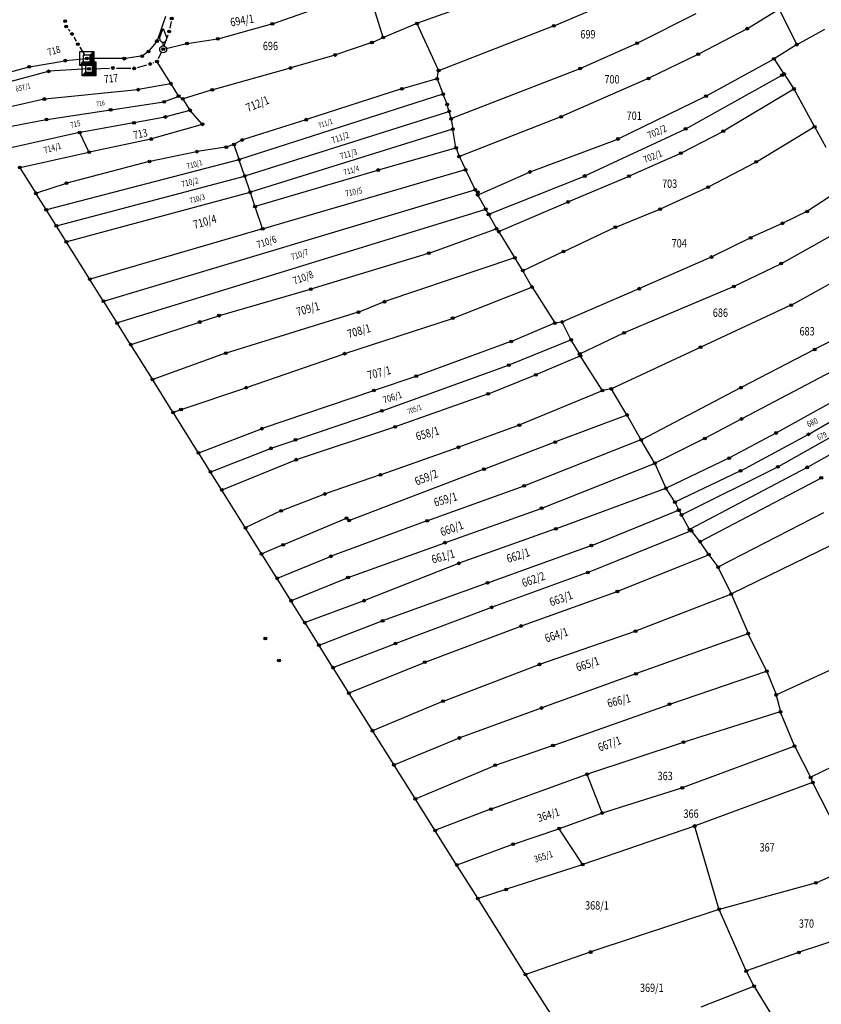
# Model space of a CAD drawing. Units: millimetres. Extents: x 7529400 to 7533157, y 4823049 to 4827451.
# Drawn here: x 7531039 to 7531328, y 4824550 to 4824905 of the extents above; entities that cross this region are included whole.
import ezdxf
from ezdxf.enums import TextEntityAlignment as Align

# ---------------------------------------------------------------- set-up
doc = ezdxf.new("R2010")
doc.units = ezdxf.units.MM
doc.header["$PDMODE"] = 32
doc.header["$PDSIZE"] = -0.1
for name, color, linetype in [('01_Parcele granice', 254, 'Continuous'), ('02_Broj parcele', 254, 'Continuous'), ('04_Katastarske_tacke', 1, 'Continuous')]:
    doc.layers.add(name, color=color, linetype=linetype)
doc.styles.add('MAPSOFT18', font='MAPC104.SHX')

# ---------------------------------------------------------------- blocks, each defined once
blk = doc.blocks.new('T1')
at = {"linetype": 'Continuous'}
blk.add_point((0, 0), dxfattribs=at)
blk.add_attdef('OZN-TAC', (0, 0), '', height=5)
blk = doc.blocks.new('T6')
at = {"linetype": 'Continuous'}
for p, q in [((-2.5, -2.5), (-2.5, 2.5)), ((-2.5, 2.5), (2.5, 2.5)), ((1.25, 1.25), (-1.25, 1.25)), ((-1.25, 1.25), (-1.25, -1.25)), ((1.25, 1.25), (2.5, 2.5)), ((1.25, -1.25), (1.25, 1.25)), ((1.5, -1.5), (1.5, 1.5)), ((1.75, 1.75), (1.75, -1.75)), ((2, -2), (2, 2)), ((2.25, 2.25), (2.25, -2.25)), ((2.5, 2.5), (2.5, -2.5)), ((-2.5, -2.5), (-1.25, -1.25)), ((2.5, -2.5), (-2.5, -2.5)), ((2.25, -2.25), (-2.25, -2.25)), ((-2, -2), (2, -2)), ((1.75, -1.75), (-1.75, -1.75)), ((-1.5, -1.5), (1.5, -1.5)), ((-1.25, -1.25), (1.25, -1.25))]:
    blk.add_line(p, q, dxfattribs=at)
blk.add_point((0, 0), dxfattribs=at)
blk.add_attdef('OZN-TAC', (0, 0), '', height=5)
blk = doc.blocks.new('T13')
at = {"linetype": 'Continuous'}
for p, q in [((-1.25, 4.375), (0, 7.5)), ((0, 7.5), (1.25, 4.375)), ((-1.25, 3.75), (-1.25, 4.375)), ((1.25, 4.375), (1.25, 3.75)), ((0, 1.25), (0, 2.5))]:
    blk.add_line(p, q, dxfattribs=at)
blk.add_circle((0, 0), 1.25, dxfattribs=at)
blk.add_arc((0, 3.75), 1.25, 180, 0, dxfattribs=at)
blk.add_point((0, 0), dxfattribs=at)
blk.add_attdef('OZN-TAC', (0, 0), '', height=5)

msp = doc.modelspace()

# ---------------------------------------------------------------- linework, layer by layer
at = {"layer": '01_Parcele granice', "linetype": 'Continuous'}
for p, q in [((7531164.6, 4824914.92), (7531169.81, 4824898.36)), ((7531130.07, 4824903.21), (7531152.64, 4824911.05)), ((7531211.33, 4824913.84), (7531182.19, 4824903.37)), ((7531231.49, 4824902.52), (7531243.59, 4824907.66)), ((7531301.11, 4824901.52), (7531312.34, 4824908.45)), ((7531312.51, 4824908.41), (7531318.77, 4824895.81)), ((7531091.5, 4824905.79), (7531088.59, 4824897.46)), ((7531093.14, 4824901.64), (7531093.69, 4824903.97)), ((7531282.48, 4824906.84), (7531261.42, 4824896.27)), ((7531056.5, 4824901.21), (7531057.06, 4824900.5)), ((7531110.47, 4824897.8), (7531129.83, 4824903.14)), ((7531181.95, 4824903.28), (7531169.97, 4824898.29)), ((7531189.79, 4824886.5, 993.29), (7531182.12, 4824903.22, 6.71)), ((7531189.96, 4824886.44, 997.19), (7531231.25, 4824902.42, 2.81)), ((7531300.89, 4824901.39, 0), (7531283.46, 4824892.3, 0.5)), ((7531318.94, 4824895.76), (7531328.92, 4824901.32)), ((7531058.45, 4824898.44), (7531059.31, 4824896.94)), ((7531088.11, 4824896.6), (7531085.65, 4824893.58)), ((7531091.06, 4824895.22), (7531092.44, 4824899.24)), ((7531099.35, 4824896.1), (7531110.23, 4824897.75)), ((7531169.74, 4824898.19), (7531165.98, 4824896.5)), ((7531060.59, 4824894.8), (7531062.47, 4824891.77)), ((7531090.77, 4824894.07), (7531099.11, 4824896.05)), ((7531165.75, 4824896.41), (7531152.67, 4824892.02)), ((7531261.2, 4824896.16), (7531240.94, 4824887.13)), ((7531318.72, 4824895.63), (7531310.71, 4824890.63)), ((7531042.55, 4824887.7), (7531055.3, 4824889.9)), ((7531055.54, 4824889.93), (7531063.01, 4824890.7)), ((7531063.39, 4824889.49), (7531063.67, 4824888.22)), ((7531076.16, 4824890.66), (7531063.63, 4824890.71)), ((7531082.61, 4824891.49), (7531077.16, 4824890.73)), ((7531084.94, 4824892.89), (7531083.51, 4824891.86)), ((7531093.37, 4824881.75), (7531088.49, 4824889.53)), ((7531088.99, 4824890.75), (7531090.08, 4824892.93)), ((7531152.43, 4824891.94), (7531136.61, 4824887.32)), ((7531283.24, 4824892.19, 0.5), (7531265.54, 4824883.57, 0.9)), ((7531286.25, 4824877.23, 1.49), (7531310.49, 4824890.5, 0.01)), ((7531310.67, 4824890.46), (7531314.16, 4824885.21)), ((7531027.44, 4824883.57), (7531042.31, 4824887.65)), ((7531049.29, 4824886.06), (7531029.26, 4824880.66)), ((7531063.81, 4824886.99), (7531049.53, 4824886.1)), ((7531065.18, 4824887.04), (7531071.29, 4824887.26)), ((7531073.79, 4824887.28), (7531078.97, 4824887.17)), ((7531081.42, 4824887.48), (7531084.74, 4824888.4)), ((7531087.11, 4824889.16), (7531087.25, 4824889.21)), ((7531136.37, 4824887.25), (7531108.48, 4824879.44)), ((7531189.37, 4824883.48, 37.94), (7531189.82, 4824886.27, 959.16)), ((7531240.71, 4824887.03, -0.01), (7531194.5, 4824869.05, -2.39)), ((7531189.23, 4824883.33, -2.87), (7531176.75, 4824879.82, -0.03)), ((7531191.43, 4824877.97, -0.06), (7531189.39, 4824883.24, -2.84)), ((7531265.32, 4824883.47, 0.9), (7531234.07, 4824869.77, -0.3)), ((7531278.9, 4824865.42), (7531314.12, 4824885.05)), ((7531314.3, 4824885.01), (7531317.74, 4824879.84)), ((7531081.56, 4824879.48), (7531047.99, 4824876.12)), ((7531093.32, 4824881.62), (7531081.8, 4824879.51)), ((7531096.15, 4824877.23), (7531093.51, 4824881.53)), ((7531108.24, 4824879.37), (7531097.82, 4824876.22)), ((7531176.51, 4824879.75), (7531142.23, 4824868.71)), ((7531317.7, 4824879.68, 0.01), (7531292.47, 4824864.6, 1.69)), ((7531325.18, 4824866.25, -14.68), (7531317.87, 4824879.63, -0.12)), ((7531047.75, 4824876.08), (7531031.3, 4824872.34)), ((7531091.1, 4824875.17), (7531096.1, 4824877.08)), ((7531096.33, 4824877.05), (7531097.59, 4824876.25)), ((7531097.77, 4824876.07), (7531100.26, 4824872.15)), ((7531191.35, 4824877.81), (7531118.13, 4824854.32)), ((7531192.86, 4824874.24, -2.62), (7531191.51, 4824877.73, -0.08)), ((7531254.55, 4824861.79, 1.2), (7531286.03, 4824877.12, 1.5)), ((7531048.77, 4824868.79), (7531071.63, 4824872.19)), ((7531071.87, 4824872.23), (7531090.86, 4824875.11)), ((7531100.21, 4824872.01), (7531091.57, 4824869.67)), ((7531104.71, 4824867.11), (7531100.41, 4824871.95)), ((7531193.57, 4824871.81, -0.13), (7531192.93, 4824874, -2.57)), ((7531032.89, 4824865.78), (7531048.53, 4824868.75)), ((7531091.33, 4824869.62), (7531080.26, 4824867.54)), ((7531141.99, 4824868.63), (7531119.24, 4824861.41)), ((7531120.13, 4824848.45), (7531193.48, 4824871.65)), ((7531194.35, 4824869.12, -2.29), (7531193.63, 4824871.57, -0.11)), ((7531194.4, 4824868.88, -2.32), (7531194.98, 4824865.4, -0.08)), ((7531233.84, 4824869.67, -0.31), (7531197.4, 4824855.48, -2.09)), ((7531080.02, 4824867.5), (7531060.71, 4824864.06)), ((7531104.67, 4824866.99), (7531086.42, 4824861.74)), ((7531194.88, 4824865.24), (7531122.13, 4824842.58)), ((7531196.09, 4824858.69, -2.06), (7531195.02, 4824865.16, -0.04)), ((7531242.55, 4824848.44), (7531278.68, 4824865.31)), ((7531304.34, 4824853.56, -8.63), (7531325.13, 4824866.08, -14.77)), ((7531325.3, 4824866.03, -14.8), (7531329.27, 4824858.76, -14.6)), ((7531060.47, 4824864.01), (7531035.36, 4824858.48)), ((7531063.92, 4824857.07), (7531060.64, 4824863.93)), ((7531086.18, 4824861.68), (7531064.09, 4824856.99)), ((7531119.01, 4824861.31), (7531116.25, 4824859.83)), ((7531222.77, 4824849.88, -0.59), (7531254.32, 4824861.7, 1.19)), ((7531292.25, 4824864.48, 1.7), (7531277.2, 4824856.65, 2.3)), ((7531113.27, 4824858.77), (7531102.92, 4824857.18)), ((7531116.02, 4824859.73), (7531113.51, 4824858.83)), ((7531117.97, 4824854.4), (7531116.18, 4824859.65)), ((7531168.18, 4824850.58, -0.01), (7531195.99, 4824858.54, -2.09)), ((7531196.15, 4824858.45, -2.1), (7531197.24, 4824855.55, -2.1)), ((7531039.14, 4824851.5), (7531063.85, 4824856.93)), ((7531117.89, 4824854.25), (7531048.68, 4824836.27)), ((7531102.68, 4824857.13), (7531085.88, 4824853.68)), ((7531119.97, 4824848.53), (7531118.05, 4824854.16)), ((7531197.33, 4824855.32, -2.05), (7531199.51, 4824850.78, -0.05)), ((7531276.98, 4824856.54, 2.3), (7531258.51, 4824848.37, 1.5)), ((7531039.09, 4824851.36), (7531044.79, 4824842.26)), ((7531085.64, 4824853.62), (7531055.99, 4824845.82)), ((7531123.86, 4824837.49), (7531167.94, 4824850.51)), ((7531199.44, 4824850.64), (7531126.61, 4824829.4)), ((7531202.96, 4824843.56), (7531199.61, 4824850.56)), ((7531287.03, 4824844.45, 2.93), (7531304.12, 4824853.44, -8.53)), ((7531052.3, 4824830.48), (7531119.89, 4824848.38)), ((7531121.97, 4824842.66), (7531120.05, 4824848.29)), ((7531204.03, 4824841.61, -1.49), (7531222.54, 4824849.79, -0.61)), ((7531207.95, 4824834.61), (7531242.32, 4824848.34)), ((7531258.28, 4824848.27, 1.49), (7531236.58, 4824839.11, 0.31)), ((7531055.75, 4824845.75), (7531044.98, 4824842.19)), ((7531069.29, 4824803.37), (7531202.89, 4824843.41)), ((7531269.75, 4824836.54, 2.4), (7531286.81, 4824844.34, 3)), ((7531336.99, 4824845.14, -14.27), (7531322.68, 4824835.72, -10.03)), ((7531048.49, 4824836.35), (7531044.93, 4824842.04)), ((7531121.89, 4824842.51), (7531055.92, 4824824.71)), ((7531123.7, 4824837.57), (7531122.05, 4824842.42)), ((7531203.06, 4824843.34, -0.09), (7531203.87, 4824841.67, -1.41)), ((7531203.98, 4824841.45, -1.47), (7531206.73, 4824836.53, -0.03)), ((7531206.67, 4824836.38), (7531074.23, 4824795.49)), ((7531126.45, 4824829.49), (7531123.78, 4824837.33)), ((7531207.77, 4824834.67), (7531206.85, 4824836.31)), ((7531236.35, 4824839.01, 0.29), (7531211.61, 4824828.41, -1.29)), ((7531253.61, 4824830.03, 1.41), (7531269.52, 4824836.44, 2.39)), ((7531052.11, 4824830.56), (7531048.63, 4824836.13)), ((7531207.89, 4824834.45, -0.03), (7531210.63, 4824829.54, -1.27)), ((7531322.47, 4824835.6, -9.98), (7531313.81, 4824831.41, -8.12)), ((7531055.73, 4824824.79), (7531052.25, 4824830.34)), ((7531126.37, 4824829.34), (7531064.35, 4824811.25)), ((7531186.46, 4824820.67, -2.59), (7531210.57, 4824829.39, -1.31)), ((7531210.77, 4824829.33, -1.3), (7531211.42, 4824828.46, -1.3)), ((7531234.95, 4824821.28, 993.94), (7531253.38, 4824829.93, 7.46)), ((7531313.59, 4824831.31, -8.09), (7531302.32, 4824826.21, -6.61)), ((7531313.33, 4824816.93, -6.42), (7531336.84, 4824830.15, -11.08)), ((7531211.57, 4824828.25, -1.29), (7531217.22, 4824819.06, -0.71)), ((7531302.1, 4824826.1, -6.6), (7531288.24, 4824819.29, -6.4)), ((7531064.16, 4824811.33), (7531055.87, 4824824.57)), ((7531143.96, 4824807.74, -3.9), (7531186.22, 4824820.59, -2.6)), ((7531217.17, 4824818.91, -0.7), (7531170.45, 4824803.19, -2.3)), ((7531220.09, 4824814.48, -0.5), (7531217.36, 4824818.84, -0.7)), ((7531220.27, 4824814.42, 7.22), (7531234.73, 4824821.18, 992.28)), ((7531288.02, 4824819.18, -6.36), (7531262.13, 4824807.88, 2.06)), ((7531296.23, 4824808.71, -5.8), (7531313.11, 4824816.82, -6.4)), ((7531344.05, 4824816.98, -8.19), (7531316.93, 4824801.96, -5.01)), ((7531223.41, 4824808.56, -0.11), (7531220.22, 4824814.26, -0.49)), ((7531069.1, 4824803.44), (7531064.3, 4824811.11)), ((7531195.03, 4824797.25, -1.39), (7531223.35, 4824808.4, -0.11)), ((7531223.54, 4824808.34, -0.1), (7531231.64, 4824795.53, 0.5)), ((7531256.78, 4824792.02, 1.88), (7531296, 4824808.61, -5.78)), ((7531110.89, 4824798.17, -4.9), (7531143.72, 4824807.67, -3.9)), ((7531261.91, 4824807.78, 2.09), (7531234.42, 4824795.89, 0.71)), ((7531074.04, 4824795.56), (7531069.24, 4824803.22)), ((7531170.21, 4824803.1, -2.31), (7531161.12, 4824799.44, -3.49)), ((7531316.71, 4824801.85, -5), (7531284.3, 4824786.82, -6.4)), ((7531103.92, 4824795.87, -0.08), (7531110.65, 4824798.1, -4.82)), ((7531160.88, 4824799.35, -3.5), (7531113.34, 4824784.68, -4.3)), ((7531078.91, 4824787.79), (7531074.18, 4824795.34)), ((7531079.1, 4824787.72), (7531103.68, 4824795.79)), ((7531156.12, 4824784.49, -2.7), (7531194.79, 4824797.16, -1.4)), ((7531231.59, 4824795.37, 0.49), (7531216.12, 4824788.86, -0.29)), ((7531234.19, 4824795.82, 0.69), (7531231.83, 4824795.44, 0.51)), ((7531237.49, 4824789.56, 0.99), (7531234.37, 4824795.73, 0.71)), ((7531346.77, 4824797.06, -4.99), (7531325.36, 4824786.04, -4.01)), ((7531240.75, 4824784.43, 1.3), (7531256.55, 4824791.92, 1.9)), ((7531086.76, 4824775.26), (7531079.05, 4824787.57)), ((7531215.88, 4824788.77, -0.3), (7531181.92, 4824776.36, -1.5)), ((7531215.25, 4824780.38, 0.3), (7531237.43, 4824789.4, 1)), ((7531240.57, 4824784.49, 1.29), (7531237.62, 4824789.34, 1.01)), ((7531284.08, 4824786.72, -6.41), (7531252.15, 4824771.84, -8.19)), ((7531113.1, 4824784.6, -4.28), (7531086.95, 4824775.19, -0.02)), ((7531120.63, 4824772.24, -3.5), (7531155.88, 4824784.41, -2.7)), ((7531224.92, 4824776.9, 0.31), (7531240.77, 4824783.66, 1.29)), ((7531240.84, 4824783.83, 1.3), (7531240.68, 4824784.26, 1.3)), ((7531248.76, 4824771.26, 1.89), (7531240.95, 4824783.6, 1.31)), ((7531325.14, 4824785.92, -4.01), (7531298.82, 4824772.27, -5.39)), ((7531169.54, 4824763.92, -2.09), (7531215.01, 4824780.29, 0.29)), ((7531181.68, 4824776.28, -1.5), (7531166.65, 4824771.19, -1.9)), ((7531207.81, 4824770.03, -0.3), (7531224.69, 4824776.8, 0.3)), ((7531331.49, 4824778.08, -3.61), (7531299.01, 4824760.99, -5.59)), ((7531094.18, 4824763.41), (7531086.9, 4824775.04)), ((7531097.18, 4824764.35, -0.02), (7531120.39, 4824772.16, -3.48)), ((7531166.41, 4824771.11, -1.9), (7531126.29, 4824757.49, -2.9)), ((7531174.33, 4824758.18, -1.4), (7531207.57, 4824769.94, -0.3)), ((7531248.71, 4824771.1, 1.89), (7531219.04, 4824758.78, 0.51)), ((7531251.92, 4824771.77, -7.81), (7531248.95, 4824771.17, 1.51)), ((7531257.65, 4824762.47, 988.55), (7531252.1, 4824771.68, 3.25)), ((7531298.6, 4824772.15, -5.38), (7531262.85, 4824753.48, 2.38)), ((7531331.47, 4824766.98, -3.6), (7531311.5, 4824755.96, -3.4)), ((7531103.31, 4824748.84), (7531094.32, 4824763.19)), ((7531094.37, 4824763.34), (7531096.94, 4824764.27)), ((7531138.41, 4824753.43, -2.9), (7531169.3, 4824763.84, -2.1)), ((7531257.59, 4824762.32, 1000), (7531231.91, 4824752.66, 1000)), ((7531262.68, 4824753.53, 14.56), (7531257.77, 4824762.25, 987.84)), ((7531323.13, 4824755.46, -3.99), (7531335.82, 4824762.87, -2.81)), ((7531218.8, 4824758.69, 0.5), (7531197.13, 4824750.78, -0.1)), ((7531298.79, 4824760.87, -5.61), (7531285.83, 4824753.98, -6.29)), ((7531103.5, 4824748.77, -0.01), (7531126.05, 4824757.41, -2.89)), ((7531138.7, 4824746.31, -2.3), (7531174.09, 4824758.1, -1.4)), ((7531311.28, 4824755.84, -3.41), (7531294.58, 4824746.9, -5.39)), ((7531298.68, 4824742.32, -5.19), (7531322.91, 4824755.34, -4.01)), ((7531337.63, 4824758.07, -2.01), (7531312.09, 4824743.74, -3.39)), ((7531129.58, 4824750.39, -3.1), (7531138.17, 4824753.35, -2.9)), ((7531231.67, 4824752.58, 1000), (7531206.31, 4824742.92, 1000)), ((7531262.62, 4824753.37, 2.4), (7531220.77, 4824736.88, 0.6)), ((7531267.61, 4824745.1, 3.39), (7531262.8, 4824753.31, 2.41)), ((7531285.61, 4824753.86, -6.24), (7531267.78, 4824745.05, 3.34)), ((7531322.68, 4824743.57, -3.99), (7531339.01, 4824752.81, -2.21)), ((7531107.59, 4824742), (7531103.45, 4824748.62)), ((7531107.78, 4824741.94, -0.02), (7531129.34, 4824750.3, -3.08)), ((7531196.89, 4824750.7, -0.1), (7531169, 4824740.86, 0)), ((7531111.86, 4824735.43, -0.01), (7531138.46, 4824746.22, -2.29)), ((7531227.06, 4824728.85, 1.01), (7531267.55, 4824744.94, 3.39)), ((7531267.72, 4824744.88, 3.4), (7531271.61, 4824736.08, 3.4)), ((7531294.36, 4824746.79, -5.36), (7531271.77, 4824736.02, 3.36)), ((7531111.67, 4824735.49), (7531107.73, 4824741.78)), ((7531168.76, 4824740.78, -0.01), (7531149.04, 4824733.96, -2.29)), ((7531206.07, 4824742.84, 1000), (7531157.76, 4824724.42, 1000)), ((7531275.06, 4824731.05, 3.76), (7531298.46, 4824742.21, -5.16)), ((7531311.87, 4824743.62, -3.38), (7531277.38, 4824726.44, 3.78)), ((7531280.29, 4824721.22, 3.98), (7531322.46, 4824743.45, -3.98)), ((7531327.54, 4824739.66, -3.58), (7531284.11, 4824716.83, 3.98)), ((7531120.19, 4824721.89), (7531111.81, 4824735.27)), ((7531148.8, 4824733.88, -2.28), (7531133.24, 4824727.92, -0.02)), ((7531220.53, 4824736.79, 0.59), (7531185.85, 4824724.32, -0.99)), ((7531271.54, 4824735.93, 3.39), (7531232.16, 4824721.43, 1.61)), ((7531274.88, 4824731.1, 3.79), (7531271.73, 4824735.87, 3.41)), ((7531276.33, 4824728.23, 0.15), (7531275.01, 4824730.89, 3.65)), ((7531133.01, 4824727.83), (7531120.37, 4824721.83)), ((7531192.27, 4824716.44, -0.79), (7531226.82, 4824728.76, 0.99)), ((7531244.96, 4824715.44), (7531276.27, 4824728.07)), ((7531276.45, 4824728.01, 0.24), (7531277.21, 4824726.49, 3.56)), ((7531328.43, 4824727.13, -3.58), (7531290.58, 4824707.66, 4.58)), ((7531156.53, 4824725.16, 1000), (7531133.98, 4824715.68, 1000)), ((7531185.61, 4824724.24, -1.01), (7531151.2, 4824711.52, -2.59)), ((7531157.54, 4824724.46, 1000), (7531156.75, 4824725.13, 1000)), ((7531277.33, 4824726.27, 3.8), (7531280.12, 4824721.27, 4)), ((7531126.03, 4824712.44, 988.75), (7531120.33, 4824721.67, 11.25)), ((7531231.92, 4824721.35, 1.6), (7531197.26, 4824709, 0.4)), ((7531280.78, 4824720.65, 3.99), (7531243.67, 4824705.7, 2.01)), ((7531280.29, 4824721.09, 4), (7531280.79, 4824720.77, 4)), ((7531283.92, 4824716.87, 4), (7531280.98, 4824720.6, 4)), ((7531157.32, 4824703.87, -2.39), (7531192.03, 4824716.36, -0.81)), ((7531287.03, 4824712.22, 4.39), (7531284.07, 4824716.67, 4.01)), ((7531335.56, 4824717.53, -2.98), (7531295.32, 4824697.95, 4.98)), ((7531131.6, 4824703.68, 12.04), (7531126.17, 4824712.22, 987.96)), ((7531133.74, 4824715.58, 1000), (7531126.22, 4824712.38, 1000)), ((7531207.55, 4824701.97), (7531244.72, 4824715.35)), ((7531131.79, 4824703.62, -0.02), (7531150.96, 4824711.43, -2.58)), ((7531197.02, 4824708.91, 0.39), (7531163.12, 4824695.58, -1.99)), ((7531254.33, 4824698.89, 2.61), (7531286.98, 4824712.07, 4.39)), ((7531287.17, 4824712.02, 4.4), (7531290.4, 4824707.7, 4.6)), ((7531243.43, 4824705.61, 1.99), (7531209.07, 4824693.16, 0.01)), ((7531290.52, 4824707.49, 4.6), (7531295.16, 4824698.01, 5)), ((7531136.65, 4824695.62), (7531131.74, 4824703.46)), ((7531136.84, 4824695.56, -0.01), (7531157.08, 4824703.78, -2.39)), ((7531169.81, 4824688.33), (7531207.31, 4824701.89)), ((7531219.71, 4824686.45, 0.61), (7531254.09, 4824698.8, 2.59)), ((7531141.6, 4824687.71), (7531136.79, 4824695.4)), ((7531162.88, 4824695.49, -1.99), (7531141.79, 4824687.64, -0.01)), ((7531260.9, 4824684.62, 2.81), (7531295.09, 4824697.85, 4.99)), ((7531295.26, 4824697.79, 5), (7531301.25, 4824683.78, 5.2)), ((7531208.83, 4824693.08, -0.01), (7531174.47, 4824680.11, -1.99)), ((7531146.68, 4824679.6), (7531141.74, 4824687.49)), ((7531146.87, 4824679.53), (7531169.57, 4824688.25)), ((7531185.01, 4824673.4, -1.39), (7531219.47, 4824686.37, 0.59)), ((7531226.26, 4824672.63, 0.61), (7531260.66, 4824684.53, 2.79)), ((7531301.18, 4824683.63, 5.19), (7531261.04, 4824669.25, 2.61)), ((7531307.94, 4824670.27, 5.6), (7531301.36, 4824683.56, 5.2)), ((7531151.75, 4824671.51), (7531146.82, 4824679.38)), ((7531174.23, 4824680.03, -1.99), (7531151.94, 4824671.44, -0.01)), ((7531157.67, 4824662.31, -0.01), (7531184.77, 4824673.31, -1.39)), ((7531157.48, 4824662.37), (7531151.89, 4824671.29)), ((7531191.63, 4824659.38, -1.39), (7531226.02, 4824672.55, 0.59)), ((7531273.09, 4824658.28, 3.21), (7531307.88, 4824670.12, 5.59)), ((7531308.05, 4824670.04, 5.6), (7531311.34, 4824661.7, 5.6)), ((7531335.05, 4824672.39, -2.96), (7531311.5, 4824661.63, 5.56)), ((7531260.8, 4824669.17, 2.59), (7531227.01, 4824656.92, 0.41)), ((7531165.98, 4824648.82), (7531157.62, 4824662.15)), ((7531166.17, 4824648.76, -0.01), (7531191.39, 4824659.29, -1.39)), ((7531311.42, 4824661.46, 5.6), (7531312.9, 4824655.64, 5.6)), ((7531226.77, 4824656.84, 0.4), (7531197.45, 4824646.14, -0.8)), ((7531231.14, 4824643.44, 997.2), (7531272.85, 4824658.2, 6)), ((7531312.81, 4824655.48, 5.59), (7531278.13, 4824644.59, 3.21)), ((7531317.97, 4824643.26, 6), (7531312.98, 4824655.4, 5.6)), ((7531173.72, 4824636.49), (7531166.12, 4824648.6)), ((7531360.13, 4824649.77, -4.47), (7531323.92, 4824631.93, 5.97)), ((7531197.21, 4824646.05, -0.8), (7531173.91, 4824636.43, 0)), ((7531210.33, 4824636.31, 4.89), (7531230.9, 4824643.36, 994.31)), ((7531277.89, 4824644.51, 3.19), (7531243.45, 4824633.06, 0.81)), ((7531277.71, 4824628.22, 2.81), (7531317.9, 4824643.1, 5.99)), ((7531318.08, 4824643.03, 6), (7531323.75, 4824631.98, 6)), ((7531181.38, 4824624.29), (7531173.86, 4824636.27)), ((7531181.57, 4824624.23, 0), (7531210.09, 4824636.22, -0.8)), ((7531243.21, 4824632.98, 0.79), (7531208.81, 4824620.52, -1.19)), ((7531248.7, 4824619.2, 0.6), (7531243.38, 4824632.9, 0.8)), ((7531323.86, 4824631.76, 6), (7531324.53, 4824630.19, 6)), ((7531248.87, 4824619.12, 0.61), (7531277.47, 4824628.14, 2.79)), ((7531324.46, 4824630.04, 5.99), (7531282.17, 4824614.43, 2.61)), ((7531333.14, 4824613.31, -0.36), (7531324.64, 4824629.97, 5.96)), ((7531188.51, 4824612.92), (7531181.52, 4824624.07)), ((7531208.57, 4824620.44, -1.19), (7531188.7, 4824612.85, -0.01)), ((7531233.35, 4824613.52, -0.19), (7531248.63, 4824619.04, 0.59)), ((7531216.81, 4824607.92, -1.19), (7531233.11, 4824613.44, -0.21)), ((7531241.64, 4824600.61, 0.2), (7531233.3, 4824613.38, -0.2)), ((7531281.93, 4824614.35, 2.59), (7531241.83, 4824600.55, 0.21)), ((7531290.79, 4824584.54, 2.8), (7531282.09, 4824614.27, 2.6)), ((7531196.32, 4824600.48), (7531188.65, 4824612.7)), ((7531196.51, 4824600.41, -0.01), (7531216.57, 4824607.84, -1.19)), ((7531203.91, 4824588.39), (7531196.46, 4824600.26)), ((7531241.59, 4824600.47, 0.19), (7531214.3, 4824591.61, -1.39)), ((7531325.79, 4824594, 4.76), (7531339.51, 4824600.15, -0.36)), ((7531290.95, 4824584.45, 2.81), (7531325.56, 4824593.92, 4.79)), ((7531221.06, 4824561.07), (7531204.05, 4824588.17)), ((7531214.06, 4824591.53, -1.38), (7531204.1, 4824588.32, -0.02)), ((7531290.71, 4824584.38, 2.79), (7531244.7, 4824569.07, -0.39)), ((7531300.56, 4824562.3, -3.57), (7531290.88, 4824584.31, 2.77)), ((7531347.2, 4824578.18, -0.21), (7531319.64, 4824568.94, -2.59)), ((7531244.46, 4824568.99, -0.4), (7531221.25, 4824561, 0)), ((7531319.4, 4824568.86, -2.61), (7531300.73, 4824562.23, -3.59)), ((7531238.54, 4824533.97, 3.39), (7531221.2, 4824560.85, 0.01)), ((7531303.37, 4824556.88, -3.6), (7531300.67, 4824562.08, -3.6)), ((7531284.41, 4824549.36, -5.19), (7531303.31, 4824556.72, -3.61)), ((7531303.5, 4824556.66, -3.6), (7531317.59, 4824533.71, -3.8))]:
    msp.add_line(p, q, dxfattribs=at)

# ---------------------------------------------------------------- block references
at = {"layer": '04_Katastarske_tacke'}
for name, p in [('T1', (7531055.38, 4824904.16)), ('T1', (7531055.38, 4824904.16)), ('T1', (7531093.72, 4824905.14)), ('T1', (7531129.95, 4824903.17)), ('T1', (7531182.07, 4824903.33)), ('T1', (7531055.73, 4824902.19)), ('T1', (7531055.73, 4824902.19)), ('T13', (7531090.65, 4824894.04)), ('T1', (7531092.85, 4824900.42)), ('T1', (7531092.85, 4824900.42)), ('T1', (7531231.37, 4824902.47)), ('T1', (7531301, 4824901.45)), ('T1', (7531057.83, 4824899.52)), ('T1', (7531057.83, 4824899.52)), ('T1', (7531088.42, 4824896.99)), ('T1', (7531099.23, 4824896.08)), ('T1', (7531110.35, 4824897.77)), ('T1', (7531165.87, 4824896.45)), ('T1', (7531169.85, 4824898.24)), ('T1', (7531261.31, 4824896.21)), ('T1', (7531059.93, 4824895.86)), ('T1', (7531059.93, 4824895.86)), ('T6', (7531063.13, 4824890.71)), ('T6', (7531063.13, 4824890.71)), ('T1', (7531085.34, 4824893.19)), ('T1', (7531090.65, 4824894.04)), ('T1', (7531318.83, 4824895.7)), ('T1', (7531055.42, 4824889.92)), ('T6', (7531063.93, 4824887)), ('T6', (7531063.93, 4824887)), ('T1', (7531076.66, 4824890.66)), ('T1', (7531083.11, 4824891.56)), ('T1', (7531088.42, 4824889.64)), ('T1', (7531088.42, 4824889.64)), ('T1', (7531152.55, 4824891.98)), ('T1', (7531283.35, 4824892.24, 0.5)), ('T1', (7531310.6, 4824890.56)), ('T1', (7531042.43, 4824887.68)), ('T1', (7531049.41, 4824886.09)), ('T1', (7531072.54, 4824887.3)), ('T1', (7531072.54, 4824887.3)), ('T1', (7531080.22, 4824887.15)), ('T1', (7531080.22, 4824887.15)), ('T1', (7531085.94, 4824888.73)), ('T1', (7531085.94, 4824888.73)), ('T1', (7531136.49, 4824887.28)), ('T1', (7531189.84, 4824886.39, 1000)), ('T1', (7531240.83, 4824887.08)), ('T1', (7531189.35, 4824883.36, -2.9)), ('T1', (7531265.43, 4824883.52, 0.9)), ('T1', (7531313.5, 4824884.7)), ('T1', (7531314.23, 4824885.11)), ('T1', (7531081.68, 4824879.49)), ('T1', (7531093.44, 4824881.64)), ('T1', (7531108.36, 4824879.41)), ('T1', (7531176.63, 4824879.79)), ('T1', (7531317.81, 4824879.74)), ('T1', (7531047.87, 4824876.11)), ('T1', (7531090.98, 4824875.13)), ('T1', (7531096.22, 4824877.12)), ('T1', (7531097.7, 4824876.18)), ('T1', (7531191.47, 4824877.85)), ('T1', (7531286.14, 4824877.17, 1.5)), ('T1', (7531071.75, 4824872.21)), ('T1', (7531100.33, 4824872.04)), ('T1', (7531192.9, 4824874.12, -2.7)), ('T1', (7531193.6, 4824871.69)), ('T1', (7531048.65, 4824868.77)), ('T1', (7531091.45, 4824869.64)), ('T1', (7531142.11, 4824868.67)), ('T1', (7531194.38, 4824869, -2.4)), ('T1', (7531233.96, 4824869.72, -0.3)), ('T1', (7531080.14, 4824867.52)), ('T1', (7531104.79, 4824867.02)), ('T1', (7531195, 4824865.28)), ('T1', (7531278.79, 4824865.36)), ('T1', (7531292.36, 4824864.54, 1.7)), ('T1', (7531325.24, 4824866.14, -14.8)), ('T1', (7531060.59, 4824864.04)), ('T1', (7531086.3, 4824861.71)), ('T1', (7531119.12, 4824861.37)), ('T1', (7531254.44, 4824861.74, 1.2)), ('T1', (7531102.8, 4824857.16)), ('T1', (7531113.39, 4824858.79)), ('T1', (7531116.14, 4824859.77)), ('T1', (7531196.11, 4824858.57, -2.1)), ('T1', (7531063.97, 4824856.96)), ('T1', (7531085.76, 4824853.65)), ('T1', (7531118.01, 4824854.28)), ('T1', (7531197.28, 4824855.43, -2.1)), ('T1', (7531277.09, 4824856.59, 2.3)), ('T1', (7531304.23, 4824853.5, -8.6)), ('T1', (7531039.02, 4824851.47)), ('T1', (7531168.06, 4824850.55)), ('T1', (7531199.56, 4824850.67)), ('T1', (7531120.01, 4824848.41)), ('T1', (7531222.65, 4824849.84, -0.6)), ('T1', (7531242.44, 4824848.39)), ('T1', (7531258.4, 4824848.32, 1.5)), ('T1', (7531055.87, 4824845.79)), ('T1', (7531203.01, 4824843.45)), ('T1', (7531286.92, 4824844.39, 3)), ('T1', (7531044.86, 4824842.15)), ('T1', (7531122.01, 4824842.54)), ('T1', (7531203.92, 4824841.56, -1.5)), ('T1', (7531203.99, 4824842.55)), ('T1', (7531048.56, 4824836.24)), ('T1', (7531123.74, 4824837.45)), ('T1', (7531206.79, 4824836.42)), ('T1', (7531236.46, 4824839.06, 0.3)), ('T1', (7531269.64, 4824836.49, 2.4)), ('T1', (7531207.83, 4824834.56)), ('T1', (7531208, 4824834.63)), ('T1', (7531322.58, 4824835.65, -10)), ('T1', (7531052.18, 4824830.45)), ('T1', (7531126.49, 4824829.37)), ('T1', (7531210.69, 4824829.43, -1.3)), ('T1', (7531253.49, 4824829.98, 1.4)), ('T1', (7531313.7, 4824831.36, -8.1)), ('T1', (7531211.5, 4824828.36, -1.3)), ('T1', (7531302.21, 4824826.16, -6.6)), ('T1', (7531055.8, 4824824.68)), ('T1', (7531186.34, 4824820.63, -2.6)), ('T1', (7531217.29, 4824818.95, -0.7)), ('T1', (7531234.84, 4824821.23, 1000)), ('T1', (7531288.13, 4824819.23, -6.4)), ('T1', (7531313.22, 4824816.87, -6.4)), ('T1', (7531064.23, 4824811.22)), ('T1', (7531220.16, 4824814.37, -0.5)), ('T1', (7531143.84, 4824807.7, -3.9)), ('T1', (7531223.47, 4824808.45, -0.1)), ('T1', (7531262.02, 4824807.83, 2.1)), ('T1', (7531296.12, 4824808.66, -5.8)), ('T1', (7531069.17, 4824803.33)), ('T1', (7531170.33, 4824803.15, -2.3)), ('T1', (7531316.82, 4824801.9, -5)), ('T1', (7531110.77, 4824798.14, -4.9)), ('T1', (7531161, 4824799.39, -3.5)), ('T1', (7531194.91, 4824797.2, -1.4)), ('T1', (7531074.11, 4824795.45)), ('T1', (7531103.8, 4824795.83)), ('T1', (7531231.71, 4824795.42, 0.5)), ('T1', (7531234.31, 4824795.84, 0.7)), ('T1', (7531256.66, 4824791.97, 1.9)), ('T1', (7531078.98, 4824787.68)), ('T1', (7531216, 4824788.81, -0.3)), ('T1', (7531237.55, 4824789.45, 1)), ('T1', (7531284.19, 4824786.77, -6.4)), ('T1', (7531113.22, 4824784.64, -4.3)), ('T1', (7531156, 4824784.45, -2.7)), ('T1', (7531240.64, 4824784.38, 1.3)), ('T1', (7531240.88, 4824783.71, 1.3)), ('T1', (7531325.25, 4824785.98, -4)), ('T1', (7531215.13, 4824780.33, 0.3)), ('T1', (7531181.8, 4824776.32, -1.5)), ('T1', (7531224.81, 4824776.85, 0.3)), ('T1', (7531086.83, 4824775.15)), ('T1', (7531120.51, 4824772.2, -3.5)), ('T1', (7531298.71, 4824772.21, -5.4)), ('T1', (7531166.53, 4824771.15, -1.9)), ('T1', (7531207.69, 4824769.98, -0.3)), ('T1', (7531248.83, 4824771.15, 1.9)), ('T1', (7531252.04, 4824771.79, -8.2)), ('T1', (7531094.25, 4824763.3)), ('T1', (7531097.06, 4824764.31)), ('T1', (7531169.42, 4824763.88, -2.1)), ('T1', (7531257.71, 4824762.36, 1000)), ('T1', (7531174.21, 4824758.14, -1.4)), ('T1', (7531218.92, 4824758.73, 0.5)), ('T1', (7531298.9, 4824760.93, -5.6)), ('T1', (7531126.17, 4824757.45, -2.9)), ('T1', (7531311.39, 4824755.9, -3.4)), ('T1', (7531323.02, 4824755.4, -4)), ('T1', (7531138.29, 4824753.39, -2.9)), ('T1', (7531197.01, 4824750.74, -0.1)), ('T1', (7531231.79, 4824752.62, 1000)), ('T1', (7531262.74, 4824753.42, 2.4)), ('T1', (7531285.72, 4824753.92, -6.3)), ('T1', (7531103.38, 4824748.73)), ('T1', (7531129.46, 4824750.35, -3.1)), ('T1', (7531138.58, 4824746.27, -2.3)), ('T1', (7531267.67, 4824744.99, 3.4)), ('T1', (7531294.47, 4824746.84, -5.4)), ('T1', (7531311.98, 4824743.68, -3.4)), ('T1', (7531107.66, 4824741.89)), ('T1', (7531168.88, 4824740.82)), ('T1', (7531206.19, 4824742.88, 1000)), ('T1', (7531298.57, 4824742.26, -5.2)), ('T1', (7531322.57, 4824743.51, -4)), ('T1', (7531220.65, 4824736.83, 0.6)), ('T1', (7531327.65, 4824739.72, -3.6)), ('T1', (7531111.74, 4824735.38)), ('T1', (7531148.92, 4824733.92, -2.3)), ('T1', (7531271.66, 4824735.97, 3.4)), ('T1', (7531274.95, 4824731, 3.8)), ('T1', (7531133.12, 4824727.88)), ('T1', (7531226.94, 4824728.8, 1)), ('T1', (7531276.26, 4824728.07)), ('T1', (7531276.39, 4824728.12)), ('T1', (7531277.27, 4824726.38, 3.8)), ('T1', (7531156.65, 4824725.21, 1000)), ('T1', (7531157.64, 4824724.38, 1000)), ('T1', (7531185.73, 4824724.28, -1)), ('T1', (7531120.26, 4824721.78)), ('T1', (7531232.04, 4824721.39, 1.6)), ('T1', (7531280.18, 4824721.16, 4)), ('T1', (7531280.9, 4824720.7, 4)), ('T1', (7531133.86, 4824715.63, 1000)), ('T1', (7531192.15, 4824716.4, -0.8)), ('T1', (7531244.84, 4824715.39)), ('T1', (7531284, 4824716.77, 4)), ('T1', (7531126.1, 4824712.33, 1000)), ('T1', (7531287.1, 4824712.12, 4.4)), ('T1', (7531151.08, 4824711.48, -2.6)), ('T1', (7531197.14, 4824708.96, 0.4)), ('T1', (7531243.55, 4824705.65, 2)), ('T1', (7531290.47, 4824707.6, 4.6)), ('T1', (7531131.67, 4824703.57)), ('T1', (7531157.2, 4824703.83, -2.4)), ('T1', (7531207.43, 4824701.93)), ('T1', (7531254.21, 4824698.84, 2.6)), ('T1', (7531295.21, 4824697.9, 5)), ('T1', (7531136.72, 4824695.51)), ('T1', (7531163, 4824695.53, -2)), ('T1', (7531208.95, 4824693.12)), ('T1', (7531141.67, 4824687.6)), ('T1', (7531169.69, 4824688.29)), ('T1', (7531219.59, 4824686.41, 0.6)), ('T1', (7531260.78, 4824684.57, 2.8)), ('T1', (7531301.3, 4824683.67, 5.2)), ('T1', (7531127.44, 4824681.89)), ('T1', (7531174.35, 4824680.07, -2)), ('T1', (7531146.75, 4824679.49)), ('T1', (7531132.35, 4824673.97)), ('T1', (7531184.89, 4824673.36, -1.4)), ('T1', (7531151.82, 4824671.4)), ('T1', (7531226.14, 4824672.59, 0.6)), ('T1', (7531260.92, 4824669.21, 2.6)), ('T1', (7531308, 4824670.16, 5.6)), ('T1', (7531157.55, 4824662.26)), ('T1', (7531191.51, 4824659.34, -1.4)), ('T1', (7531311.39, 4824661.58, 5.6)), ('T1', (7531226.89, 4824656.88, 0.4)), ('T1', (7531272.97, 4824658.24, 3.2)), ('T1', (7531312.93, 4824655.52, 5.6)), ('T1', (7531166.05, 4824648.71)), ('T1', (7531197.33, 4824646.1, -0.8)), ('T1', (7531278.01, 4824644.55, 3.2)), ('T1', (7531231.02, 4824643.4, 1000)), ('T1', (7531318.02, 4824643.14, 6)), ('T1', (7531173.79, 4824636.38)), ('T1', (7531210.21, 4824636.27, -0.8)), ('T1', (7531243.33, 4824633.02, 0.8)), ('T1', (7531323.81, 4824631.87, 6)), ('T1', (7531277.59, 4824628.18, 2.8)), ('T1', (7531324.58, 4824630.08, 6)), ('T1', (7531181.45, 4824624.18)), ('T1', (7531208.69, 4824620.48, -1.2)), ('T1', (7531248.75, 4824619.08, 0.6)), ('T1', (7531188.58, 4824612.81)), ('T1', (7531233.23, 4824613.48, -0.2)), ('T1', (7531282.05, 4824614.39, 2.6)), ('T1', (7531216.69, 4824607.88, -1.2)), ('T1', (7531196.39, 4824600.37)), ('T1', (7531241.71, 4824600.51, 0.2)), ('T1', (7531214.18, 4824591.57, -1.4)), ('T1', (7531325.68, 4824593.95, 4.8)), ('T1', (7531203.98, 4824588.28)), ('T1', (7531290.83, 4824584.42, 2.8)), ('T1', (7531244.58, 4824569.03, -0.4)), ('T1', (7531319.52, 4824568.9, -2.6)), ('T1', (7531221.13, 4824560.96)), ('T1', (7531300.61, 4824562.19, -3.6)), ('T1', (7531303.43, 4824556.77, -3.6))]:
    msp.add_blockref(name, p, dxfattribs=at)

# ---------------------------------------------------------------- texts
at = {"layer": '02_Broj parcele', "linetype": 'Continuous', "style": 'MAPSOFT18', "width": 0.8}
for s, height, rotation, p in [('694/1', 3, 10, (7531119.05, 4824904.42)), ('718', 2.575, 16, (7531051.29, 4824893.5)), ('717', 2.775, 6, (7531071.88, 4824883.5)), ('657/1', 1.925, 14, (7531040.2, 4824880.27)), ('716', 1.675, 10, (7531068.1, 4824874.52)), ('712/1', 3, 22, (7531124.6, 4824874.39)), ('715', 2.025, 12, (7531059, 4824867.1)), ('711/1', 1.875, 18, (7531149.08, 4824867.35)), ('713', 2.825, 12, (7531082.43, 4824863.59)), ('702/2', 2.5, 24, (7531268.48, 4824864.34)), ('711/2', 2.275, 20, (7531154.43, 4824862.25)), ('714/1', 2.25, 16, (7531050.8, 4824858.51)), ('711/3', 2.2, 16, (7531157.38, 4824856.34)), ('702/1', 2.45, 22, (7531266.93, 4824855.46)), ('710/1', 2, 16, (7531101.95, 4824852.61)), ('711/4', 2, 16, (7531158.45, 4824850.45)), ('710/2', 2.175, 14, (7531100.3, 4824846.16)), ('710/5', 2.15, 12, (7531159.26, 4824842.67)), ('710/3', 1.975, 16, (7531102.95, 4824840.25)), ('710/4', 3, 16, (7531105.65, 4824831.95)), ('710/6', 2.55, 18, (7531127.86, 4824824.7)), ('710/7', 2.25, 18, (7531139.79, 4824820.17)), ('710/8', 2.65, 20, (7531141.04, 4824811.83)), ('709/1', 3, 16, (7531142.75, 4824800.57)), ('708/1', 3, 16, (7531161.15, 4824792.61)), ('707/1', 3, 14, (7531168.42, 4824777.63)), ('706/1', 2.45, 18, (7531173.19, 4824768.76)), ('705/1', 1.85, 20, (7531181.14, 4824764.44)), ('680', 2.175, 24, (7531324.4, 4824759.69)), ('658/1', 3, 16, (7531185.8, 4824755.72)), ('679', 1.95, 24, (7531327.86, 4824754.85)), ('659/2', 3, 22, (7531185.38, 4824739.9)), ('659/1', 3, 16, (7531192.32, 4824731.98)), ('660/1', 3, 20, (7531194.56, 4824721.52)), ('661/1', 3, 16, (7531191.45, 4824711.44)), ('662/1', 3, 18, (7531218.47, 4824711.82)), ('662/2', 3, 20, (7531223.97, 4824703.17)), ('663/1', 3, 20, (7531233.88, 4824696.3)), ('664/1', 3, 18, (7531232.26, 4824683.2)), ('665/1', 3, 18, (7531243.48, 4824672.73)), ('666/1', 3, 14, (7531254.76, 4824659.54)), ('667/1', 3, 20, (7531251.37, 4824644.01)), ('364/1', 2.85, 18, (7531229.36, 4824618.4)), ('365/1', 2.425, 18, (7531227.57, 4824603.43))]:
    msp.add_text(s, height=height, rotation=rotation, dxfattribs=at).set_placement(p, align=Align.MIDDLE_CENTER)
for s, p in [('699', (7531243.62, 4824899.42)), ('696', (7531129.28, 4824895.22)), ('700', (7531252.28, 4824883.21)), ('701', (7531260.27, 4824870.11)), ('703', (7531273.04, 4824845.64)), ('704', (7531276.49, 4824824.18)), ('686', (7531291.31, 4824799.19)), ('683', (7531322.53, 4824792.5)), ('363', (7531271.42, 4824632.43)), ('366', (7531280.75, 4824618.86)), ('367', (7531308.15, 4824606.72)), ('368/1', (7531246.86, 4824585.82)), ('370', (7531322.3, 4824579.27)), ('369/1', (7531266.63, 4824556.17))]:
    msp.add_text(s, height=3, dxfattribs=at).set_placement(p, align=Align.MIDDLE_CENTER)

doc.saveas('drawing.dxf')
